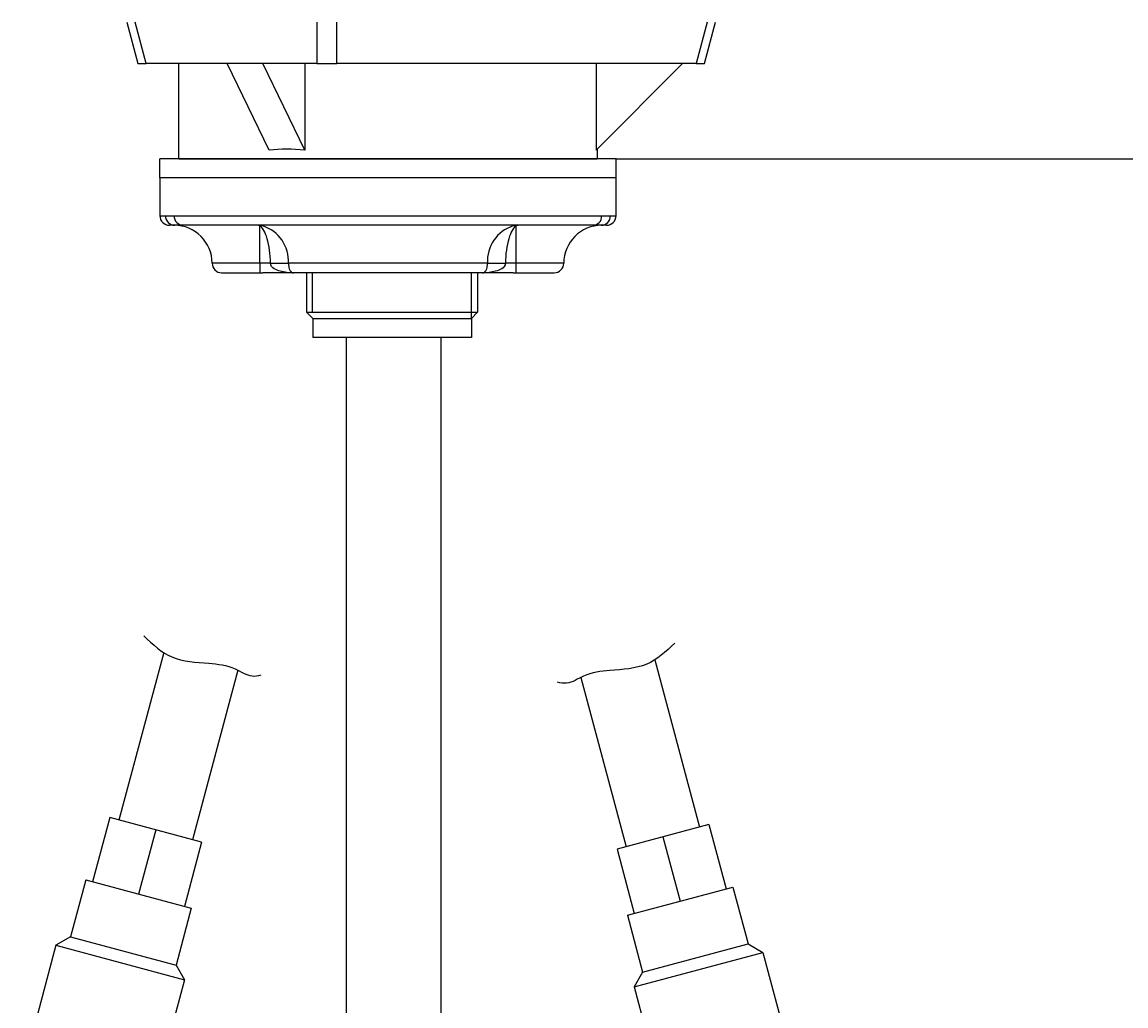
# Model space of a CAD drawing. Units: millimetres. Extents: x 7 to 203, y 5 to 291.
# Drawn here: x 38 to 61, y 120 to 140 of the extents above; entities that cross this region are included whole.
import ezdxf
from ezdxf.enums import TextEntityAlignment as Align

# ---------------------------------------------------------------- set-up
doc = ezdxf.new("R2010")
doc.units = ezdxf.units.MM
for name, color, linetype in [('Default', 7, 'Continuous'), ('Layer11', 7, 'Continuous'), ('Layer12', 7, 'Continuous'), ('Layer13', 7, 'Continuous'), ('Layer17', 7, 'Continuous'), ('Layer3', 7, 'Continuous'), ('Layer55', 7, 'Continuous'), ('MDS_Layer100_Posit', 7, 'Continuous')]:
    doc.layers.add(name, color=color, linetype=linetype)
doc.styles.add('SEACAD_Arial', font='arial.ttf')
doc.dimstyles.get("Standard").update_dxf_attribs({"dimtxt": 0.18, "dimasz": 0.18, "dimexe": 0.18, "dimexo": 0.0625, "dimgap": 0.09, "dimtad": 0, "dimtih": 1, "dimtoh": 1, "dimdec": 4, "dimzin": 0, "dimdsep": 46, "dimtxsty": 'Standard', "dimcen": 0.09, "dimadec": 0, "dimazin": 0, "dimtfac": 1, "dimtdec": 4, "dimtofl": 0, "dimtmove": 0, "dimatfit": 3, "dimfxl": 0, "dimtolj": 1, "dimtzin": 0, "dimarcsym": 0})

# ---------------------------------------------------------------- blocks, each defined once
blk = doc.blocks.new('DMBLK96')
at = {"layer": 'Layer3', "linetype": 'Continuous'}
for points in [[(107.753, 155.623), (105.753, 155.623), (106.753, 149.623)], [(107.753, 131.623), (106.753, 137.623), (105.753, 131.623)]]:
    blk.add_hatch(color=7, dxfattribs=at).paths.add_polyline_path(points)
at = {"layer": 'Layer3', "color": 7, "linetype": 'Continuous'}
for p, q in [((106.753, 161.623), (106.753, 149.623)), ((59.124, 149.623), (109.753, 149.623)), ((50.335, 137.623), (109.753, 137.623)), ((106.753, 137.623), (106.753, 125.623))]:
    blk.add_line(p, q, dxfattribs=at)
at = {"layer": 'Layer3', "color": 7, "linetype": 'Continuous', "style": 'SEACAD_Arial'}
for s, p in [('60', (111.788, 146.623)), ('max.', (92.327, 146.623))]:
    blk.add_text(s, height=6, dxfattribs=at).set_placement(p, align=Align.TOP_LEFT)
blk = doc.blocks.new('DMBLK98')
at = {"layer": 'Layer3', "linetype": 'Continuous'}
for points in [[(128.402, 143.623), (127.402, 149.623), (126.402, 143.623)], [(128.402, 85.623), (126.402, 85.623), (127.402, 79.623)]]:
    blk.add_hatch(color=7, dxfattribs=at).paths.add_polyline_path(points)
at = {"layer": 'Layer3', "color": 7, "linetype": 'Continuous'}
for p, q in [((59.124, 149.623), (130.402, 149.623)), ((127.402, 149.623), (127.402, 119.723)), ((127.402, 109.523), (127.402, 79.623)), ((56.338, 79.623), (130.402, 79.623))]:
    blk.add_line(p, q, dxfattribs=at)
at = {"layer": 'Layer3', "color": 7, "linetype": 'Continuous', "style": 'SEACAD_Arial'}
blk.add_text('350', height=6, dxfattribs=at).set_placement((120.358, 117.623), align=Align.TOP_LEFT)

msp = doc.modelspace()

# ---------------------------------------------------------------- linework, layer by layer
at = {"layer": 'Default', "color": 7, "linetype": 'Continuous'}
for p, q in [((50.3348, 137.22278), (40.7348, 137.22278)), ((40.7348, 137.22278), (40.7348, 136.42278)), ((50.3348, 136.42278), (50.3348, 137.22278)), ((40.7348, 136.42278), (40.85202, 136.42278)), ((40.85202, 136.42278), (41.03352, 136.42278)), ((41.03352, 136.42278), (50.03608, 136.42278)), ((50.03608, 136.42278), (50.21758, 136.42278)), ((50.21758, 136.42278), (50.3348, 136.42278)), ((41.04714, 136.22278), (40.9348, 136.22278)), ((41.04888, 136.22278), (41.04714, 136.22278)), ((41.22108, 136.22278), (41.04888, 136.22278)), ((49.84853, 136.22278), (41.22108, 136.22278)), ((42.8348, 135.42278), (42.8348, 136.20859)), ((48.2348, 135.42278), (48.2348, 136.20859)), ((49.85169, 136.22278), (49.84853, 136.22278)), ((50.02208, 136.22278), (49.85169, 136.22278)), ((50.02246, 136.22278), (50.02208, 136.22278)), ((50.1348, 136.22278), (50.02246, 136.22278)), ((42.8348, 135.42278), (41.8348, 135.42278)), ((42.0348, 135.22278), (42.8348, 135.22278)), ((42.8348, 135.42278), (42.8348, 135.22278)), ((43.06094, 135.42278), (42.8348, 135.42278)), ((42.8348, 135.22278), (42.90231, 135.22278)), ((43.54483, 135.22278), (42.90231, 135.22278)), ((43.06094, 135.42278), (43.44153, 135.42278)), ((47.62807, 135.42278), (43.44153, 135.42278)), ((47.52478, 135.22278), (43.54483, 135.22278)), ((48.16729, 135.22278), (47.52478, 135.22278)), ((47.62807, 135.42278), (48.00866, 135.42278)), ((48.2348, 135.42278), (48.00866, 135.42278)), ((48.16729, 135.22278), (48.2348, 135.22278)), ((49.2348, 135.42278), (48.2348, 135.42278)), ((48.2348, 135.22278), (48.2348, 135.42278)), ((48.2348, 135.22278), (49.0348, 135.22278))]:
    msp.add_line(p, q, dxfattribs=at)
for centre, radius, start, end in [((40.9348, 136.42278), 0.2, 180, 270), ((50.1348, 136.42278), 0.2, 270, 0), ((41.0348, 135.42278), 0.8, 0, 90), ((42.78453, 136.12664), 0.09613, 58.473796, 89.749285), ((42.78437, 135.71105), 0.51173, 76.476211, 89.934031), ((42.65566, 135.46196), 0.78685, 357.145254, 71.599498), ((48.41399, 135.46193), 0.78689, 108.402805, 182.852443), ((48.28524, 135.71105), 0.51173, 90.065969, 103.523789), ((48.28507, 136.12664), 0.09613, 90.250715, 121.526204), ((50.0348, 135.42278), 0.8, 90, 180), ((42.0348, 135.42278), 0.2, 180, 270), ((49.0348, 135.42278), 0.2, 270, 0)]:
    msp.add_arc(centre, radius, start, end, dxfattribs=at)
for centre, major_axis, ratio, start_param, end_param in [((41.04714, 136.42278), (0, 0.2), 0.97557873, 1.57079633, 3.14159265), ((41.22108, 136.42278), (0, 0.2), 0.93776631, 1.57079633, 3.14159265), ((49.84853, 136.42278), (0, 0.2), 0.93776631, 3.14159265, 4.71238898), ((50.02246, 136.42278), (0, 0.2), 0.97557873, 3.14159265, 4.71238898), ((42.8348, 135.81568), (0.11011, 0.38455), 0.82175019, 0.12689228, 0.33528178), ((48.2348, 135.81568), (-0.11011, 0.38455), 0.82175019, 5.94790353, 6.15629303)]:
    msp.add_ellipse(centre, major_axis=major_axis, ratio=ratio, start_param=start_param, end_param=end_param, dxfattribs=at)
for points, knots in [([(43.06094, 135.42278), (43.06094, 135.61349), (43.0352, 135.79863), (42.95093, 136.08006), (42.89406, 136.17465), (42.8348, 136.20859)], [0, 0, 0, 0, 0.5, 0.5, 1, 1, 1, 1]), ([(48.2348, 136.20859), (48.17545, 136.1746), (48.11899, 136.08097), (48.03429, 135.79837), (48.00866, 135.61384), (48.00866, 135.42278)], [0, 0, 0, 0, 0.5, 0.5, 1, 1, 1, 1]), ([(43.54483, 135.22278), (43.45078, 135.22278), (43.35891, 135.23053), (43.22472, 135.26688), (43.18084, 135.28293), (43.1013, 135.33334), (43.06094, 135.37165), (43.06094, 135.42278)], [0, 0, 0, 0, 0.5, 0.5, 0.75, 0.75, 1, 1, 1, 1]), ([(43.44153, 135.42278), (43.44153, 135.37442), (43.4482, 135.33496), (43.46335, 135.28254), (43.47211, 135.26612), (43.50018, 135.22957), (43.52102, 135.22278), (43.54483, 135.22278)], [0, 0, 0, 0, 0.25, 0.25, 0.5, 0.5, 1, 1, 1, 1]), ([(48.00866, 135.42278), (48.00866, 135.37165), (47.9683, 135.33334), (47.88876, 135.28293), (47.84488, 135.26688), (47.71069, 135.23053), (47.61882, 135.22278), (47.52478, 135.22278)], [0, 0, 0, 0, 0.25, 0.25, 0.5, 0.5, 1, 1, 1, 1]), ([(47.52478, 135.22278), (47.54859, 135.22278), (47.56942, 135.22957), (47.59749, 135.26612), (47.60625, 135.28254), (47.6214, 135.33496), (47.62807, 135.37442), (47.62807, 135.42278)], [0, 0, 0, 0, 0.5, 0.5, 0.75, 0.75, 1, 1, 1, 1])]:
    msp.add_open_spline(points, degree=3, knots=knots, dxfattribs=at)
at = {"layer": 'Layer11', "color": 7, "linetype": 'Continuous'}
for p, q in [((43.82159, 135.22278), (43.82159, 134.39278)), ((43.94429, 134.39278), (43.94429, 135.22278)), ((47.29159, 134.26278), (47.29159, 135.22278)), ((47.42159, 135.22278), (47.42159, 134.39278)), ((43.82159, 134.3928), (47.16159, 134.3928)), ((43.82159, 134.3928), (43.95159, 134.2628)), ((43.82159, 134.39278), (43.95159, 134.26278)), ((43.82159, 134.39278), (47.42159, 134.39278)), ((47.42159, 134.39278), (47.29159, 134.26278)), ((43.95159, 134.2628), (47.16159, 134.2628)), ((43.95159, 134.26278), (43.95159, 133.86278)), ((43.95159, 134.26278), (47.29159, 134.26278)), ((47.29159, 134.26278), (47.29159, 133.86278)), ((47.29159, 133.86278), (43.95159, 133.86278))]:
    msp.add_line(p, q, dxfattribs=at)
at = {"layer": 'Layer12', "color": 7, "linetype": 'Continuous'}
for p, q in [((40.7348, 137.22278), (40.7348, 137.62278)), ((50.3348, 137.62278), (40.7348, 137.62278)), ((41.13459, 137.62278), (49.93459, 137.62278)), ((50.3348, 137.22278), (50.3348, 137.62278)), ((50.3348, 137.22278), (40.7348, 137.22278))]:
    msp.add_line(p, q, dxfattribs=at)
at = {"layer": 'Layer13', "color": 7, "linetype": 'Continuous'}
for p, q in [((44.65407, 133.86278), (44.65407, 117.11984)), ((46.65407, 117.11984), (46.65407, 133.86278))]:
    msp.add_line(p, q, dxfattribs=at)
at = {"layer": 'Layer17', "color": 7, "linetype": 'Continuous'}
for p, q in [((40.81726, 127.232), (39.87359, 123.71018)), ((51.15225, 127.07961), (52.09478, 123.56205)), ((42.37465, 126.86236), (41.41907, 123.29607)), ((49.59486, 126.70996), (50.5493, 123.14794)), ((39.6804, 123.76195), (39.31806, 122.40965)), ((41.61225, 123.24431), (39.6804, 123.76195)), ((52.28796, 123.61381), (50.35611, 123.09617)), ((52.28796, 123.61381), (52.65031, 122.26151)), ((40.64633, 123.50313), (40.28398, 122.15083)), ((41.61225, 123.24431), (41.24991, 121.89201)), ((51.32204, 123.35499), (51.68439, 122.00269)), ((50.35611, 123.09617), (50.71846, 121.74388)), ((39.17317, 122.44847), (38.85232, 121.25106)), ((39.17317, 122.44847), (41.3948, 121.85319)), ((50.57357, 121.70505), (52.7952, 122.30034)), ((52.7952, 122.30034), (53.11605, 121.10292)), ((41.3948, 121.85319), (41.07395, 120.65577)), ((50.57357, 121.70505), (50.89442, 120.50764)), ((38.54613, 121.07428), (37.83438, 118.41799)), ((38.85232, 121.25106), (38.54613, 121.07428)), ((38.54613, 121.07428), (41.25073, 120.34959)), ((38.85232, 121.25106), (41.07395, 120.65577)), ((50.89442, 120.50764), (53.11605, 121.10292)), ((53.11605, 121.10292), (53.42223, 120.92614)), ((50.71764, 120.20145), (53.42223, 120.92614)), ((53.42223, 120.92614), (54.13399, 118.26985)), ((41.07395, 120.65577), (41.25073, 120.34959)), ((41.25073, 120.34959), (40.53897, 117.69329)), ((50.89442, 120.50764), (50.71764, 120.20145)), ((50.71764, 120.20145), (51.42939, 117.54515))]:
    msp.add_line(p, q, dxfattribs=at)
at = {"layer": 'Layer55', "color": 7, "linetype": 'Continuous'}
for points in [[(40.3944, 127.58574), (40.59262, 127.39888), (40.95916, 127.05616), (41.69732, 127.02102), (42.26828, 126.95447), (42.61465, 126.71193), (42.80133, 126.74403), (42.86612, 126.76468)], [(51.5751, 127.43335), (51.37688, 127.24649), (51.01034, 126.90377), (50.27219, 126.86863), (49.70123, 126.80208), (49.35486, 126.55953), (49.16818, 126.59164), (49.10339, 126.61228)]]:
    msp.add_open_spline(points, degree=3, knots=[0, 0, 0, 0, 0.27662249, 0.5700773, 0.77988693, 0.92484892, 1, 1, 1, 1], dxfattribs=at)
at = {"layer": 'MDS_Layer100_Posit', "color": 7, "linetype": 'Continuous'}
for p, q in [((40.03832, 140.49689), (40.27254, 139.62278)), ((40.44848, 139.62278), (40.21426, 140.49689)), ((44.0389, 140.49689), (44.0389, 139.62278)), ((44.45977, 139.62278), (44.45977, 140.49689)), ((52.25492, 140.49689), (52.0207, 139.62278)), ((52.19664, 139.62278), (52.43086, 140.49689)), ((40.27254, 139.62278), (40.44848, 139.62278)), ((44.0389, 139.62278), (40.44848, 139.62278)), ((41.13459, 137.62278), (41.13459, 139.62278)), ((43.03555, 137.80171), (42.15268, 139.62278)), ((43.78773, 137.80171), (42.90486, 139.62278)), ((43.78773, 139.62278), (43.78773, 137.80171)), ((44.0389, 139.62278), (44.45977, 139.62278)), ((52.0207, 139.62278), (44.45977, 139.62278)), ((49.91353, 137.80171), (51.73459, 139.62278)), ((49.91353, 139.62278), (49.91353, 137.80171)), ((52.0207, 139.62278), (52.19664, 139.62278)), ((49.93459, 137.82278), (49.93459, 137.62278)), ((41.13459, 137.62278), (49.93459, 137.62278))]:
    msp.add_line(p, q, dxfattribs=at)
msp.add_ellipse((45.53459, 133.42278), major_axis=(-3.79117, 3.79117), ratio=0.58904502, start_param=-0.63020893, end_param=-0.43444192, dxfattribs=at)

# ---------------------------------------------------------------- dimensions: what is measured, and where the dimension line sits
at = {"layer": 'Layer3', "color": 7, "linetype": 'Continuous'}
for base, p2, text, picture, middle in [((106.75284, 137.62278), (50.3348, 137.62278), '\\A1;max. <>', 'DMBLK96', (106.75284, 143.62277)), ((127.40165, 79.62278), (56.3376, 79.62278), '\\A1;<>', 'DMBLK98', (127.40165, 114.62277))]:
    dim = msp.add_linear_dim(base=base, p1=(59.12358, 149.62278), p2=p2, angle=90, text=text, dimstyle='Standard', dxfattribs=at)
    dim.commit()
    dim.dimension.update_dxf_attribs({"geometry": picture, "text_midpoint": middle, "dimtype": 160})

doc.saveas('drawing.dxf')
